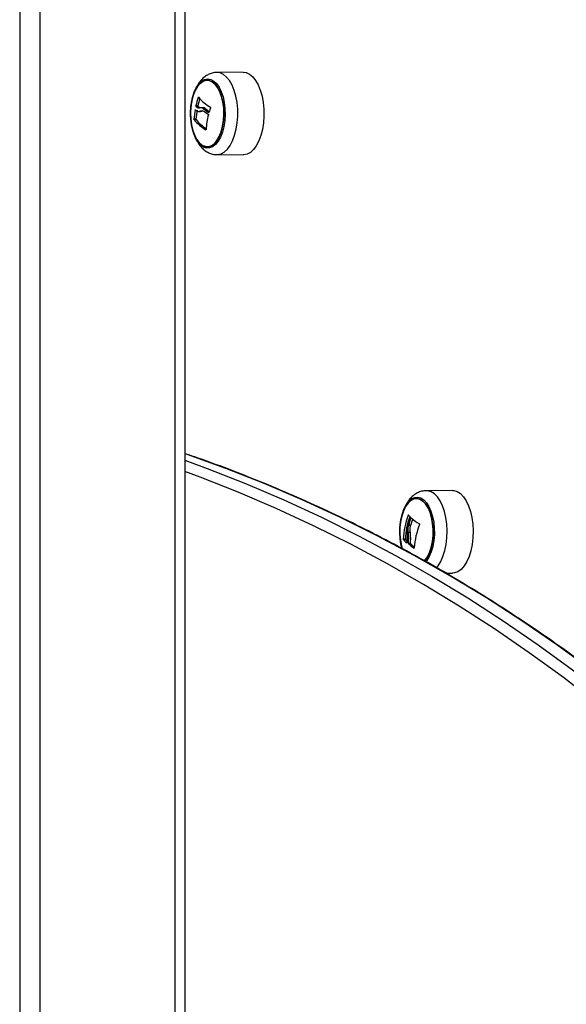
# Model space of a CAD drawing. Units: millimetres. Extents: x 161.7 to 174.2, y 68.2 to 81.6.
# Drawn here: x 172 to 172.2, y 78.6 to 78.9 of the extents above; entities that cross this region are included whole.
import ezdxf

# ---------------------------------------------------------------- set-up
doc = ezdxf.new("R2010")
doc.units = ezdxf.units.MM
doc.header["$LTSCALE"] = 50

# ---------------------------------------------------------------- blocks, each defined once
blk = doc.blocks.new('OPSHB_S298')
at = {"color": 8, "linetype": 'Continuous', "lineweight": 25}
for p, q in [((171.9935662081454, 79.21321250587971), (171.9935662081454, 77.85651250273258)), ((172.0000662138674, 79.21321250587971), (172.0000662138674, 77.85651250273258)), ((172.0435662200663, 79.21321250587971), (172.0435662200663, 77.85651250273258)), ((172.0513095190737, 78.88667489677937), (172.0511699846003, 78.88667489677937)), ((172.0546225836489, 78.88189454466374), (172.0545554688189, 78.88189454466374)), ((172.0536751678202, 78.87627987653286), (172.0536148479197, 78.87627987653286)), ((172.1190531780932, 78.7518459418443), (172.1189067890856, 78.7518459418443)), ((172.1199594071124, 78.75095097810299), (172.1197860768054, 78.75095097810299)), ((172.1184540322039, 78.74291928202183), (172.1184158256266, 78.74291928202183)), ((172.1208453109477, 78.74127216726811), (172.1207851698611, 78.74127216726811))]:
    blk.add_line(p, q, dxfattribs=at)
at = {"color": 7, "linetype": 'Continuous', "lineweight": 25}
for p, q in [((172.0468162229273, 79.21321250587971), (172.0468162229273, 77.85651250273258)), ((172.0656402638171, 78.89486624390156), (172.0572479894373, 78.89478166491062)), ((172.051028423569, 78.88403178841145), (172.0503789117548, 78.88403178841145)), ((172.0510388543818, 78.88386483580143), (172.0503893425677, 78.88386483580143)), ((172.0513110091898, 78.88354022890599), (172.0506614377711, 78.88354022890599)), ((172.0516816904757, 78.88332398325474), (172.0513110091898, 78.88354022890599)), ((172.0528225233767, 78.88338728338749), (172.05196034219, 78.88338728338749)), ((172.0533718993876, 78.8831652560857), (172.0527223875735, 78.8831652560857)), ((172.0504199197505, 78.87972326666386), (172.0497704079363, 78.87972326666386)), ((172.0512111714098, 78.88219000488789), (172.051860683224, 78.88219000488789)), ((172.0523726871226, 78.8822987833646), (172.0517231753085, 78.8822987833646)), ((172.0518594315264, 78.88225652367146), (172.0523726871226, 78.8822987833646)), ((172.0523726871226, 78.8822987833646), (172.0526523521159, 78.88238473326237)), ((172.0504521062586, 78.8795517244962), (172.0498025348399, 78.8795517244962)), ((172.0572479894373, 78.86824329287083), (172.0656402638171, 78.86815874368222)), ((172.1331402590487, 78.75986622363598), (172.124747984669, 78.75978167444737)), ((172.1195861032221, 78.74629928261311), (172.118936591408, 78.74629928261311)), ((172.1196479728434, 78.74850823074848), (172.1189984610293, 78.74850823074848)), ((172.11796724107, 78.74414907485516), (172.1173177292559, 78.74414907485516)), ((172.1180044343684, 78.74398015529187), (172.1173549225543, 78.74398015529187)), ((172.119649880192, 78.74277488976986), (172.1190003683779, 78.74277488976986)), ((172.1197034647677, 78.74260528475315), (172.1190539529536, 78.74260528475315)), ((172.1309907367442, 78.73318038970501), (172.1331402590487, 78.73315872341664))]:
    blk.add_line(p, q, dxfattribs=at)
at = {"color": 7, "linetype": 'Continuous', "lineweight": 25, "flags": 128}
for points in [[(172.0594233801577, 78.8772334614423), (172.0589584639285, 78.87545971662075), (172.0583426287386, 78.87388052135975), (172.057595722935, 78.872546599212), (172.0567417075846, 78.87150086552174), (172.0558080604289, 78.8707769075063), (172.0548248222086, 78.87039800077946), (172.0538235237811, 78.87037633449108), (172.0528363516543, 78.87071256429226), (172.0518951347086, 78.87139593154461), (172.0510299732897, 78.87240447193653), (172.0502688219759, 78.87370573073895), (172.049636059067, 78.87525789529354), (172.0491520097468, 78.87701107651264), (172.0488322904322, 78.87890894800694), (172.0486871531222, 78.88089056402714), (172.048721246979, 78.8828920879987), (172.048933499119, 78.88484926611454), (172.0493170550082, 78.88669927507908), (172.0498595764849, 78.88838251024754), (172.0505437185977, 78.88984496981175), (172.0513474276278, 78.89103956610234), (172.0522448351595, 78.89192803293736), (172.0532072117541, 78.89248164087803), (172.0542035033915, 78.8926827469495), (172.0552017023776, 78.8925248542455), (172.056169801018, 78.89201296955616), (172.0570766856883, 78.89116360336811), (172.0578930905077, 78.89000405460865), (172.0585929086421, 78.88857157618077), (172.0591535499308, 78.88691218287022), (172.0595570733759, 78.88507928043873), (172.0597904255602, 78.8831316986707), (172.0598461559031, 78.88113214165242), (172.0597225358698, 78.87914474398167), (172.0594233801577, 78.8772334614423)], [(172.0656402638171, 78.89486624390156), (172.0666391780589, 78.8947261133817), (172.0677134325717, 78.89422817617924), (172.0687321355555, 78.8933833399442), (172.069667332432, 78.89221473127873), (172.0704936316226, 78.89075417906315), (172.0711884429667, 78.88904149920018), (172.0717328717921, 78.88712348133595), (172.0721120169375, 78.88505239874394), (172.0723155071948, 78.88288481623204), (172.0723378589365, 78.88067974239857), (172.0721784761164, 78.87849737793476), (172.0718415906641, 78.87639726788075), (172.0713365009043, 78.87443669230015), (172.0706769755099, 78.87266914636166), (172.0698809554789, 78.87114279061825), (172.0689701965067, 78.86989931851895), (172.0679694941256, 78.8689726153043), (172.0669062068675, 78.8683879533437), (172.065809242985, 78.86816130668194), (172.0656402638171, 78.86815874368222)], [(172.0590367248271, 78.87739469200642), (172.0593305161212, 78.87928946405918), (172.0594452550623, 78.88125993401081), (172.0593769481394, 78.88323898703129), (172.0591279795382, 78.88515926987202), (172.0587068727229, 78.88695533663304), (172.0581278732035, 78.88856609255345), (172.0574107697222, 78.88993658215077), (172.0565799405787, 78.89102025419743), (172.0556636979792, 78.89178015381367), (172.0546932747576, 78.89219035297901), (172.0537016322825, 78.89223696381123), (172.0527226259921, 78.8919183769849), (172.0517895748827, 78.89124538094075), (172.0509342482302, 78.89024098307164), (172.0501857331011, 78.88893933683903), (172.0495695402834, 78.88738478809864), (172.0491066506121, 78.88563026577503), (172.0488129189227, 78.88373549372227), (172.0486981799815, 78.88176502377064), (172.0487664869044, 78.87978597075016), (172.0490154555056, 78.87786568790943), (172.0494365623209, 78.87606962114842), (172.0500155618403, 78.87445889503033), (172.0507326653216, 78.87308837563069), (172.0515634944651, 78.87200470358403), (172.0524797370646, 78.8712448337701), (172.0534501602862, 78.87083460480244), (172.0544418027613, 78.87078799397023), (172.0554208090518, 78.87110661059887), (172.0563538601611, 78.87177954703839), (172.0572091868136, 78.87278397470982), (172.0579577019427, 78.87408562094242), (172.0585738947604, 78.87564016968281), (172.0590367248271, 78.87739469200642)], [(172.0590367248271, 78.87739469200642), (172.0585738947604, 78.87564016968281), (172.0579577019427, 78.87408562094242), (172.0572091868136, 78.87278397470982), (172.0563538601611, 78.87177954703839), (172.0554208090518, 78.87110661059887), (172.0544418027613, 78.87078799397023), (172.0534501602862, 78.87083460480244), (172.0524797370646, 78.8712448337701), (172.0515634944651, 78.87200470358403), (172.0507326653216, 78.87308837563069), (172.0500155618403, 78.87445889503033), (172.0494365623209, 78.87606962114842), (172.0490154555056, 78.87786568790943), (172.0487664869044, 78.87978597075016), (172.0486981799815, 78.88176502377064), (172.0488129189227, 78.88373549372227), (172.0491066506121, 78.88563026577503), (172.0495695402834, 78.88738478809864), (172.0501857331011, 78.88893933683903), (172.0509342482302, 78.89024098307164), (172.0517895748827, 78.89124538094075), (172.0527226259921, 78.8919183769849), (172.0537016322825, 78.89223696381123), (172.0546932747576, 78.89219035297901), (172.0556636979792, 78.89178015381367), (172.0565799405787, 78.89102025419743), (172.0574107697222, 78.88993658215077), (172.0581278732035, 78.88856609255345), (172.0587068727229, 78.88695533663304), (172.0591279795382, 78.88515926987202), (172.0593769481394, 78.88323898703129), (172.0594452550623, 78.88125993401081), (172.0593305161212, 78.87928946405918), (172.0590367248271, 78.87739469200642)], [(172.1331402590487, 78.75986622363598), (172.1335902741168, 78.7598404148248), (172.1346814563487, 78.75952155977757), (172.1357315113757, 78.75884787828), (172.1367118289683, 78.75783769876034), (172.1375955870364, 78.75651861816914), (172.1383587649081, 78.75492657810719), (172.1389805009577, 78.75310503036053), (172.1394438674662, 78.75110362559826), (172.1397361686442, 78.74897702127964), (172.1398495366786, 78.74678318292172), (172.1397807529185, 78.74458195358784), (172.1395317247126, 78.74243338495762), (172.1391093661997, 78.7403960981992), (172.1385250022624, 78.7385256448415), (172.1377947261546, 78.73687304646046), (172.1369384458277, 78.73548339396984), (172.1359794070933, 78.73439456612141), (172.1349438955996, 78.7336363056329), (172.133860044739, 78.73322926551373), (172.1331402590487, 78.73315872341664)], [(172.1236305763934, 78.7564425626424), (172.1226832201693, 78.75703011542828), (172.1216980149958, 78.7572595039037), (172.1207084586833, 78.75712294966252), (172.1197483470652, 78.75662501246006), (172.1188502838824, 78.75578273922474), (172.1180449059222, 78.75462476998837), (172.1173596313212, 78.75319056302578), (172.1168178251002, 78.75152893454106), (172.1164379050944, 78.74969644934208), (172.1162327459071, 78.74775557309658), (172.1162095000956, 78.74577234775097), (172.1163687637064, 78.7438143351701), (172.1167052319262, 78.74194820314915), (172.1169394781802, 78.7410597065118)], [(172.1169711282465, 78.74095369965107), (172.1167052319262, 78.74194820314915), (172.1163687637064, 78.7438143351701), (172.1162095000956, 78.74577234775097), (172.1162327459071, 78.74775557309658), (172.1164379050944, 78.74969644934208), (172.1168178251002, 78.75152893454106), (172.1173596313212, 78.75319056302578), (172.1180449059222, 78.75462476998837), (172.1188502838824, 78.75578273922474), (172.1197483470652, 78.75662501246006), (172.1207084586833, 78.75712294966252), (172.1216980149958, 78.7572595039037), (172.1226832201693, 78.75703011542828), (172.1236305763934, 78.7564425626424)], [(172.124121778271, 78.73704932719738), (172.1242931416247, 78.73724220782788), (172.1250985195849, 78.73840017706425), (172.1257837941859, 78.73983441382916), (172.1263256004069, 78.74149604231388), (172.1267055204127, 78.74332849771054), (172.1269106796, 78.74526940375836), (172.1269339850161, 78.74725262910397), (172.1267746618006, 78.74921064168484), (172.1264381935809, 78.75107677370579), (172.125935964844, 78.75278748661549), (172.1252851417277, 78.75428448707135), (172.1245078971598, 78.7555168429044), (172.1236305763934, 78.7564425626424)], [(172.1236305763934, 78.7564425626424), (172.1245078971598, 78.7555168429044), (172.1252851417277, 78.75428448707135), (172.125935964844, 78.75278748661549), (172.1264381935809, 78.75107677370579), (172.1267746618006, 78.74921064168484), (172.1269339850161, 78.74725262910397), (172.1269106796, 78.74526940375836), (172.1267055204127, 78.74332849771054), (172.1263256004069, 78.74149604231388), (172.1257837941859, 78.73983441382916), (172.1250985195849, 78.73840017706425), (172.1242931416247, 78.73724220782788), (172.1240945389483, 78.73702015072377)]]:
    blk.add_lwpolyline(points, dxfattribs=at)
at = {"color": 8, "linetype": 'Continuous', "lineweight": 25, "flags": 128}
for points in [[(172.0572569897387, 78.86824323326618), (172.0574158957217, 78.86824585587055), (172.0585058858607, 78.86847107202084), (172.059562437794, 78.86905200869114), (172.0605567624781, 78.8699728706506), (172.0614617994044, 78.8712084749368), (172.0622527530406, 78.87272514492543), (172.0629081657145, 78.87448151499302), (172.0634100368235, 78.87642966300518), (172.0637447765086, 78.87851645142109), (172.0639031460497, 78.88068498760731), (172.0638809731219, 78.8828761139539), (172.0636787345622, 78.8850299873975), (172.0633019736025, 78.88708795696766), (172.0627610018466, 78.88899381548435), (172.0620706012461, 78.89069564730198), (172.0612495472643, 78.89214690119297), (172.0603202512476, 78.89330817848713), (172.0593080451701, 78.89414765030415), (172.0582405259821, 78.89464242846043), (172.0572497775767, 78.89478166491062)], [(172.2303280761454, 78.65684892326863), (172.2202480366442, 78.66649733573468), (172.2099547913287, 78.67584075123341), (172.1994552543376, 78.6848728814748), (172.1887563994143, 78.69358767658741), (172.1778655579302, 78.70197929531605), (172.1667899420474, 78.71004207521946), (172.1555370023463, 78.71777059227497), (172.1441143682215, 78.72515963107617), (172.1325296690676, 78.73220427423985), (172.1207906534884, 78.73889975339443), (172.1089053085063, 78.74524159819157), (172.0968816211436, 78.75122551709683), (172.0847275784228, 78.75684748679669), (172.0724514057848, 78.76210375219853), (172.0600613286707, 78.76699073702366), (172.0475657513354, 78.77150522262127), (172.0468162229273, 78.7717629829076)], [(172.0468162229273, 78.76965828329594), (172.0540613463137, 78.76699073702366), (172.0664513638232, 78.76210375219853), (172.0787275364611, 78.75684748679669), (172.0908815791819, 78.75122551709683), (172.1029053261492, 78.74524159819157), (172.1147906711314, 78.73889975339443), (172.126529627106, 78.73220427423985), (172.1381143858645, 78.72515963107617), (172.1495370199893, 78.71777059227497), (172.1607899000857, 78.71004207521946), (172.1718655159686, 78.70197929531605), (172.1827564170573, 78.69358767658741), (172.1934552719805, 78.6848728814748), (172.2039548089716, 78.67584075123341), (172.2142480542872, 78.66649733573468), (172.2243280937884, 78.65684892326863)], [(172.2211442520831, 78.65456430703671), (172.2111160686228, 78.66416306883366), (172.2008757522318, 78.67345841318638), (172.1904302170489, 78.68244408160717), (172.1797864368174, 78.69111405402691), (172.1689516236994, 78.69946248919041), (172.1579329302523, 78.70748378426106), (172.146737926266, 78.71517251521618), (172.1353740623209, 78.72252355605633), (172.1238489678118, 78.72953195959599), (172.1121703913424, 78.73619301706822), (172.1003461411212, 78.74250222832234), (172.0883843233798, 78.74845533162625), (172.0762928059313, 78.75404839307339), (172.0640797546122, 78.7592775979665), (172.051753454468, 78.76413945943386), (172.0468162229273, 78.76597218305142)], [(172.1279584100459, 78.73486335665257), (172.1285220911715, 78.7355532208112), (172.1293729474757, 78.73693408161671), (172.1300986340258, 78.7385762193826), (172.1306792428706, 78.7404348412183), (172.1310989787791, 78.74245922357113), (172.1313463976595, 78.74459417254002), (172.1314147045825, 78.74678148418934), (172.1313021114085, 78.74896140486271), (172.1310116579745, 78.75107456833393), (172.1305512120936, 78.75306327730686), (172.1299334099505, 78.75487329155476), (172.129175060055, 78.75645522862942), (172.1282969048235, 78.75776599437268), (172.127322786114, 78.75876976639302), (172.1262794068072, 78.75943918615849), (172.1251951387141, 78.75975601464779), (172.124743454716, 78.75978161484272)], [(172.1169018080447, 78.74101434737713), (172.1165561607096, 78.74247433334858), (172.1162793567393, 78.74439896732838), (172.1161788037035, 78.74639158040554), (172.1162577798579, 78.7483880379823), (172.1165136625979, 78.75032423526318), (172.1169383456919, 78.75213791519673), (172.1175181796763, 78.75377078444035), (172.1182343890879, 78.75517039090664), (172.1190640857432, 78.75629170328648), (172.1199805667613, 78.75709869057209), (172.120954327843, 78.75756545454533), (172.1219541361544, 78.75767694503338), (172.1229478051875, 78.75742961555989), (172.1239034464571, 78.7568313935426)], [(172.1239034464571, 78.7568313935426), (172.1247903039668, 78.75590153128178), (172.1255799463007, 78.75466986090214), (172.1262468626711, 78.75317604929478), (172.1267697742198, 78.7514680185941), (172.1271317532275, 78.7496007540849), (172.1273211767886, 78.74763421803982), (172.1273320248339, 78.74563162118466), (172.127163880131, 78.74365733653576), (172.1268222263072, 78.7417748132375), (172.1263179710124, 78.74004457980664), (172.12566732671, 78.73852221757443), (172.1248912146304, 78.73725666195423), (172.1245074799273, 78.73678200036557)]]:
    blk.add_lwpolyline(points, dxfattribs=at)
at = {"color": 7, "linetype": 'Continuous', "lineweight": 25}
for centre, radius, start, end in [((172.0753501379678, 78.8779979268702), 0.02568987395197927, 160.2596395482053, 166.4158546705552), ((172.075927476196, 78.87801745353227), 0.02561513313992688, 161.2416949404447, 166.4203926456836), ((172.0625588123395, 78.89644619524188), 0.01489710773974893, 220.6286551908547, 239.9293433794677), ((172.0571452226797, 78.88925147385362), 0.008640473691194762, 218.5662620233037, 221.3752273227022), ((172.0577258004706, 78.88919486918985), 0.008551286682259374, 218.5576609738632, 221.3961854470116), ((172.0657184004205, 78.89995529972748), 0.02123209635034378, 232.2590212114356, 238.2807554732613), ((172.0657272697155, 78.89907279984982), 0.02014212313934841, 232.1635552496708, 236.9376043298519), ((172.0795383819797, 78.87470478146315), 0.02590530499269201, 160.4183841946488, 163.72360163168), ((172.0721680734224, 78.87815141062038), 0.02245275374346211, 168.429285792855, 175.9855950805831), ((172.0728265692325, 78.87815018115452), 0.02246180177653573, 168.430809926632, 175.9840709720858), ((172.0660728282166, 78.90025289940604), 0.02224897397708552, 233.6996174825527, 238.3672047191926), ((172.077202558805, 78.87512610563408), 0.02353212332735661, 165.1896905094517, 177.0213414605564), ((172.0614954824224, 78.88931923732525), 0.01523579108706407, 219.8731438106153, 238.852377599077), ((172.0617084050993, 78.88889428655602), 0.01462831943321494, 219.6921729294773, 236.8945203311428), ((172.141550665967, 78.74315852246491), 0.02425317331158803, 159.0104773463475, 177.6592645927687), ((172.1421030350613, 78.7431701194655), 0.02415563920238567, 160.1816317896266, 177.677338297866), ((172.1438101563864, 78.74198687091666), 0.02595677241305843, 159.2712772965197, 166.3209320184685), ((172.1260888402777, 78.75803311821801), 0.009369064827859364, 220.7602792095529, 225.5653152356793), ((172.1442607361425, 78.74171125693738), 0.02616068418233149, 159.3173774461158, 164.9408339582352), ((172.1448820838642, 78.74171878143079), 0.02613153231380536, 160.0502658729621, 164.9407212294392), ((172.1318317420875, 78.76420287160909), 0.01779113771407465, 227.8112193963326, 238.4328090003003), ((172.1449992132722, 78.73991311839836), 0.02417115033583101, 158.2397475352203, 176.6201175551346), ((172.1251451967811, 78.75070974529262), 0.01029445258938437, 220.8219325449416, 229.1796769944619), ((172.1250143552044, 78.74998637795215), 0.0092311267340141, 220.5905457222834, 225.0933219255589), ((172.1408379837004, 78.74210390128974), 0.02238079089036972, 175.732630436442, 177.7326287458978), ((172.1320280807305, 78.75766312660744), 0.01987628216967959, 229.2511767132629, 235.552937363285), ((172.1320226636964, 78.75685506175978), 0.01883663470483057, 229.1559717428001, 233.7699008644609)]:
    blk.add_arc(centre, radius, start, end, dxfattribs=at)
for points, knots in [([(172.0572527578089, 78.89476330668003), (172.057192684597, 78.89476872153682), (172.0566650090078, 78.89481628496651), (172.0556760914107, 78.89459990869182), (172.0543759730928, 78.89412753722445), (172.0531946468183, 78.89337548384628), (172.0521265404242, 78.89239563672709), (172.0511687925492, 78.8911670766829), (172.0503273109927, 78.88968944170665), (172.0496544134859, 78.88797326699296), (172.0492560098848, 78.88668915323979), (172.0491389156561, 78.88597196731462), (172.0491303732607, 78.88591964632542)], [0, 0, 0, 0, 0.01430353532273038, 0.1256404680793474, 0.2346118547918358, 0.3446955964408428, 0.4595234848974439, 0.5821538534892137, 0.7135792200893774, 0.8510274186368028, 0.9891319773291221, 1, 1, 1, 1]), ([(172.0511699846003, 78.88667489677937), (172.0511761593417, 78.88668988126847), (172.0511854434164, 78.88671241130214), (172.0512005651064, 78.88673416541042), (172.0512122952315, 78.88674647428525), (172.0512237212644, 78.88675415814396), (172.0512385380581, 78.88675825405608), (172.0512470212572, 78.88675085364684), (172.0512527158473, 78.8867458859113)], [0, 0, 0, 0, 0.2488728596904797, 0.3741945129628713, 0.4992341623503401, 0.6266451030839212, 0.7493748729238173, 1, 1, 1, 1]), ([(172.0491303732607, 78.88591964632542), (172.0490180781591, 78.88531993148717), (172.0487849260736, 78.88407477685541), (172.0486565534567, 78.8820957006692), (172.0486922651463, 78.8800628584213), (172.0489151261847, 78.87805619591472), (172.0493226155305, 78.87611267665397), (172.0499246791243, 78.87426224833962), (172.0507090872581, 78.8726002659132), (172.0516521050914, 78.871182587377), (172.0527102150637, 78.870047652842), (172.0538778556039, 78.86917415963671), (172.0551363411506, 78.86858542535447), (172.0562824202126, 78.86826784465393), (172.0569970348198, 78.86827999788602), (172.0572605660174, 78.86828447968037)], [0, 0, 0, 0, 0.07859519334114393, 0.1631828375769668, 0.2474989880867806, 0.3321303350317455, 0.4175966262301311, 0.5046759176276613, 0.5941553402156485, 0.6763998357456177, 0.7536705511978451, 0.8257968029690067, 0.8943742666926895, 0.9610479891715318, 1, 1, 1, 1]), ([(172.0503893425677, 78.88386483580143), (172.0503846471876, 78.88387276790854), (172.0503752217402, 78.88388869072242), (172.0503691193109, 78.88393236100455), (172.0503691839705, 78.88398253874766), (172.0503756754153, 78.88401540352424), (172.0503789117548, 78.88403178841145)], [0, 0, 0, 0, 0.2489608063894048, 0.4997608686715748, 0.7506034712082627, 1, 1, 1, 1]), ([(172.0517154863093, 78.8833279171613), (172.0515156967087, 78.88327666334862), (172.0511170806869, 78.88317440281753), (172.0508130738855, 78.88341848346772), (172.0506614377711, 78.88354022890599)], [0, 0, 0, 0, 0.5012081527333931, 1, 1, 1, 1]), ([(172.0510388543818, 78.88386483580143), (172.0510350110473, 78.88387102954493), (172.0510282826246, 78.88388187276632), (172.0510227837759, 78.88390435087877), (172.0510204629146, 78.88392127114548), (172.0510192761105, 78.88393845597875), (172.0510187761276, 78.88395861771096), (172.0510205810844, 78.88399232689062), (172.0510253388931, 78.884016267054), (172.051028423569, 78.88403178841145)], [0, 0, 0, 0, 0.1994535097120336, 0.3491779413242686, 0.4493550752629304, 0.4999281489187196, 0.6347857444430556, 0.7632171243274563, 1, 1, 1, 1]), ([(172.0527223875735, 78.8831652560857), (172.0525525152954, 78.8832562755997), (172.0522134462209, 78.88343795269702), (172.0518812523516, 78.88336454692762), (172.0517154863093, 78.8833279171613)], [0, 0, 0, 0, 0.5009960834536381, 1, 1, 1, 1]), ([(172.0533718993876, 78.8831652560857), (172.0532017573343, 78.8832672908311), (172.0529776902714, 78.88340166458238), (172.0527581230882, 78.8833676852455), (172.0527052810404, 78.88335950762303)], [0, 0, 0, 0, 0.7593354028074761, 0.9999999999999999, 0.9999999999999999, 0.9999999999999999, 0.9999999999999999]), ([(172.0550943544123, 78.88355411678822), (172.0551041979026, 78.88354620228802), (172.0551188654764, 78.88353440906303), (172.0551317019646, 78.88350785326202), (172.0551384695383, 78.88348541360028), (172.0551420705016, 78.88346116276989), (172.0551425811911, 78.88342736347568), (172.0551358364038, 78.88340316668291), (172.0551313092921, 78.88338692575962)], [0, 0, 0, 0, 0.2501351327546357, 0.3727209889355511, 0.4993945721290234, 0.6267891881425937, 0.7495003440907415, 1, 1, 1, 1]), ([(172.0498025348399, 78.8795517244962), (172.0497974364245, 78.87956020334786), (172.0497897655315, 78.87957296032528), (172.0497814468874, 78.87960026784003), (172.049776257548, 78.8796232622717), (172.0497724152648, 78.87964815805663), (172.0497701125079, 78.87967384766944), (172.0497692308265, 78.87969950278602), (172.0497700146954, 78.87971532779557), (172.0497704079363, 78.87972326666386)], [0, 0, 0, 0, 0.2486344135006552, 0.374086408562222, 0.4987737089268143, 0.6239759360082946, 0.7492274145342456, 0.8741959392337141, 1, 1, 1, 1]), ([(172.0501716068003, 78.88265492111714), (172.05017527542, 78.88266964983904), (172.0501826269957, 78.88269916484205), (172.050199921505, 78.8827247076897), (172.0502184276549, 78.88273512556316), (172.0502294705513, 78.88272455502829), (172.0502349665377, 78.8827192941335)], [0, 0, 0, 0, 0.2492824294232195, 0.4995390538034319, 0.7509234258081416, 0.9999999999999999, 0.9999999999999999, 0.9999999999999999, 0.9999999999999999]), ([(172.0502349665377, 78.8827192941335), (172.0504414336093, 78.8825098572388), (172.0508530162262, 78.88209235441718), (172.0514337579481, 78.88223012451544), (172.0517231753085, 78.8822987833646)], [0, 0, 0, 0, 0.5016418664042546, 1, 1, 1, 1]), ([(172.0504521062586, 78.8795517244962), (172.050449383699, 78.87955576533204), (172.0504440367642, 78.87956370127904), (172.0504346143527, 78.8795864006479), (172.0504251205586, 78.8796224740363), (172.0504199272365, 78.87966471284108), (172.0504187364942, 78.87969877315845), (172.0504195226869, 78.87971504741654), (172.0504199197505, 78.87972326666386)], [0, 0, 0, 0, 0.1317531419627346, 0.2587548226086516, 0.4996062820204261, 0.7426727566626959, 0.8700379429305313, 1, 1, 1, 1]), ([(172.0517231753085, 78.8822987833646), (172.051911099563, 78.88238496627764), (172.052286002475, 78.88255689844846), (172.052696360962, 78.88240010763911), (172.0529010226939, 78.88232190996678)], [0, 0, 0, 0, 0.5012611218328107, 1, 1, 1, 1]), ([(172.0544038346026, 78.88130952507527), (172.0544138035213, 78.88130153488692), (172.0544337012235, 78.88128558667995), (172.0544526175719, 78.88124136367787), (172.0544594127224, 78.88119959015148), (172.0544576295389, 78.88116553556847), (172.0544540551993, 78.88114953493005), (172.0544522335742, 78.88114138037236)], [0, 0, 0, 0, 0.2498816634200359, 0.4987572910200271, 0.7490614844810471, 0.8721117975309927, 1, 1, 1, 1]), ([(172.0546713402483, 78.88196529537709), (172.0546687243888, 78.88195753345826), (172.0546634859103, 78.88194198956171), (172.054648101138, 78.8819155851752), (172.0546234653949, 78.88189161116861), (172.0545885670446, 78.88188043838181), (172.0545665123329, 78.88188983797863), (172.0545554688189, 78.88189454466374)], [0, 0, 0, 0, 0.1251367821888438, 0.2505969679506443, 0.5000501097645259, 0.749658773098235, 1, 1, 1, 1]), ([(172.0537022283289, 78.87634892851383), (172.0537015613401, 78.87634125481236), (172.0537002303001, 78.8763259411935), (172.0536941596976, 78.87630624239046), (172.0536856585387, 78.87628985228002), (172.0536743467493, 78.87627786949088), (172.0536611708732, 78.87627060935574), (172.0536414446525, 78.87626728651867), (172.0536254719165, 78.87627484748373), (172.0536148479197, 78.87627987653286)], [0, 0, 0, 0, 0.125279324260446, 0.2500070885786618, 0.375292216442867, 0.5002393620064213, 0.6251089789496783, 0.7506475210093407, 0.9999999999999999, 0.9999999999999999, 0.9999999999999999, 0.9999999999999999]), ([(172.2307469775889, 78.6567040541795), (172.2291669735124, 78.65824513029656), (172.2245918745531, 78.66270750849435), (172.2168871140667, 78.66990557654208), (172.2075808406527, 78.67821391639063), (172.1981071208476, 78.68626658377343), (172.1884742482263, 78.69406349658311), (172.1786863130621, 78.70159931627859), (172.1687492221728, 78.70887015213157), (172.1586681891141, 78.71587209879999), (172.1484485251396, 78.72260133088275), (172.1380960251956, 78.72905427903243), (172.1276162845071, 78.7352271467289), (172.1170147769382, 78.74111715059735), (172.106297488591, 78.74672046860815), (172.0954700921203, 78.75203484911435), (172.0845383707757, 78.75705556384219), (172.0735095390111, 78.761786484818), (172.0623835178605, 78.76620044733954), (172.0534835617147, 78.76952904090285), (172.0482669842833, 78.77127917952566), (172.0468162229273, 78.7717659035352)], [0, 0, 0, 0, 0.02945642550453393, 0.0852947556920452, 0.1411321540701332, 0.1969685162514831, 0.2528034808403534, 0.3086364200341204, 0.3644682618059772, 0.4202981700502015, 0.4761261131209206, 0.5319522975782475, 0.5877773183413334, 0.6435997810483782, 0.6994208537251576, 0.755239845379644, 0.8110572420089445, 0.8668726961968488, 0.9226865337839966, 0.9784986630543681, 1, 1, 1, 1]), ([(172.1247375538561, 78.7597444513467), (172.1245762748169, 78.75975287327037), (172.1239483817655, 78.75978566158392), (172.122875930577, 78.7595180116441), (172.1216015215797, 78.75898003985003), (172.120446470147, 78.75817720106625), (172.119402898673, 78.75714285182585), (172.1184696361298, 78.75585858142131), (172.1176623947323, 78.75432397541772), (172.1170115132074, 78.75257152968061), (172.1165353056887, 78.75066473125844), (172.1162578752339, 78.7486729195798), (172.1161485863278, 78.74709440892548), (172.1161923130705, 78.74620266825968), (172.1162030031893, 78.74598465949566)], [0, 0, 0, 0, 0.0286657128955537, 0.1116016195914128, 0.1932419885696924, 0.276340346912785, 0.3635672612439202, 0.4570020752553404, 0.5568267862753704, 0.6603833429286455, 0.7637139752441191, 0.8658801654424605, 0.967210983489846, 1, 1, 1, 1]), ([(172.1189067890856, 78.7518459418443), (172.1189131648554, 78.75186082266646), (172.1189226603221, 78.7518829847495), (172.1189382372296, 78.75190409594597), (172.1189502184835, 78.75191605282998), (172.1189620815523, 78.75192375818006), (172.1189773557418, 78.75192796223473), (172.1189862753419, 78.7519208620979), (172.1189922621462, 78.7519160965112)], [0, 0, 0, 0, 0.2502645091068091, 0.3727201805696309, 0.4994877019049124, 0.6267561147736828, 0.7494800055233386, 1, 1, 1, 1]), ([(172.1195295980189, 78.75134314686329), (172.1195326875469, 78.75133949773135), (172.1195388795087, 78.75133218422616), (172.119547653174, 78.75131026148301), (172.1195529202961, 78.75127449827596), (172.1195491173995, 78.7512233782245), (172.1195388100988, 78.75119054275456), (172.1195336511347, 78.75117410809071)], [0, 0, 0, 0, 0.1250231127512067, 0.250568459652741, 0.5000811292657885, 0.7497828071022093, 1, 1, 1, 1]), ([(172.1197860768054, 78.75095097810299), (172.119792608156, 78.75096583451977), (172.119805650732, 78.75099550157756), (172.1198328273842, 78.7510231883407), (172.119855820015, 78.75103253321959), (172.1198727154253, 78.75102931983747), (172.1198799593141, 78.75102365898238), (172.1198836496089, 78.75102077514202)], [0, 0, 0, 0, 0.2498932707324016, 0.4990165560406141, 0.7493730604538458, 0.8723217233806317, 1, 1, 1, 1]), ([(172.1185896327708, 78.74812521130116), (172.1185337292247, 78.7478062666587), (172.1184221463883, 78.74716965680909), (172.1184558239258, 78.7465113213284), (172.1184726288531, 78.74618281513722)], [0, 0, 0, 0, 0.5010048813113498, 1, 1, 1, 1]), ([(172.118936591408, 78.74629928261311), (172.1188971263111, 78.74666791718937), (172.1188183934948, 78.7474033426879), (172.1189385389163, 78.74814055076968), (172.1189984610293, 78.74850823074848)], [0, 0, 0, 0, 0.5012534620514527, 1, 1, 1, 1]), ([(172.1190003683779, 78.74277488976986), (172.1190268221955, 78.74334433221429), (172.1190795569584, 78.74447949585647), (172.1189841423303, 78.74569401415556), (172.118936591408, 78.74629928261311)], [0, 0, 0, 0, 0.501639079635145, 1, 1, 1, 1]), ([(172.1195861032221, 78.74629928261311), (172.1195466380688, 78.74666791691925), (172.1194679052552, 78.7474033408098), (172.1195880507704, 78.7481405505032), (172.1196479728434, 78.74850823074848)], [0, 0, 0, 0, 0.5012541906271487, 1, 1, 1, 1]), ([(172.119649880192, 78.74277488976986), (172.1196763341578, 78.74334433069907), (172.119729068958, 78.74447948577017), (172.1196336540499, 78.74569401278859), (172.1195861032221, 78.74629928261311)], [0, 0, 0, 0, 0.5016415320763451, 1, 1, 1, 1]), ([(172.1225181153033, 78.74904434472592), (172.1225230974216, 78.74904067752959), (172.1225330414874, 78.74903335798354), (172.1225452056425, 78.74901669123119), (172.122554778861, 78.74899681332226), (172.1225610238754, 78.74897389325542), (172.1225637334257, 78.74894914502602), (172.1225629078209, 78.74891477144229), (172.1225554095946, 78.74889024950608), (172.1225504210207, 78.7488739350465)], [0, 0, 0, 0, 0.1252972821194155, 0.2500872845162144, 0.3754826509913609, 0.5002956987348188, 0.6251776039196678, 0.7506304237800181, 0.9999999999999999, 0.9999999999999999, 0.9999999999999999, 0.9999999999999999]), ([(172.1162030031893, 78.74598465949566), (172.1162144722759, 78.74552885773664), (172.1162429938423, 78.74439536027603), (172.1164622421376, 78.74275023210703), (172.1167457569528, 78.74163033912646), (172.1168713500712, 78.7411342421201)], [0, 0, 0, 0, 0.2725336900377466, 0.677742548047649, 1, 1, 1, 1]), ([(172.1173549225543, 78.74398015529187), (172.1173495932727, 78.7439881773571), (172.1173415755112, 78.74400024633906), (172.1173325439214, 78.74402690929765), (172.1173266550669, 78.74404960394077), (172.1173221036862, 78.74407409781543), (172.1173176635022, 78.74410831887417), (172.1173177028442, 78.74413270428158), (172.1173177292559, 78.74414907485516)], [0, 0, 0, 0, 0.2487707551065695, 0.3742689085689584, 0.4991262215604421, 0.6265496819312123, 0.7492928620372036, 1, 1, 1, 1]), ([(172.1180044343684, 78.74398015529187), (172.1180016687905, 78.74398389963335), (172.1179962010384, 78.74399130247366), (172.1179861232778, 78.74401316411695), (172.1179756554558, 78.74404842687727), (172.1179691601657, 78.74409015582569), (172.1179668756069, 78.74412415414281), (172.1179671177844, 78.74414066809095), (172.11796724107, 78.74414907485516)], [0, 0, 0, 0, 0.1301351491910799, 0.257286839607601, 0.4996787866877279, 0.7404838578108537, 0.8678879880225548, 1, 1, 1, 1]), ([(172.1184726288531, 78.74618281513722), (172.1185047161454, 78.74577031011268), (172.1185687353274, 78.74494729786329), (172.118535711512, 78.74416131268663), (172.1185192396853, 78.74376927405865)], [0, 0, 0, 0, 0.501213712082065, 1, 1, 1, 1]), ([(172.1184747150157, 78.74298934728176), (172.1184734135224, 78.7429746027783), (172.11847079956, 78.74294498943527), (172.1184565836776, 78.74291788652226), (172.1184377843821, 78.74290519013994), (172.1184231347835, 78.74291459142023), (172.1184158256266, 78.74291928202183)], [0, 0, 0, 0, 0.2487252745663116, 0.4995479737288913, 0.7503083470302054, 1, 1, 1, 1]), ([(172.1190539529536, 78.74260528475315), (172.1190459813708, 78.74261389921685), (172.1190300054479, 78.7426311635445), (172.1190118298929, 78.74267633572435), (172.1189998526535, 78.74272687437315), (172.1190001969718, 78.74275893136837), (172.1190003683779, 78.74277488976986)], [0, 0, 0, 0, 0.2492647248362743, 0.4995537782453333, 0.750871168803809, 1, 1, 1, 1]), ([(172.1197034647677, 78.74260528475315), (172.1196958300172, 78.74261353909606), (172.1196841166986, 78.74262620300215), (172.1196708789732, 78.74265322748124), (172.1196608647116, 78.7426799901832), (172.1196534346865, 78.74271040048552), (172.1196491442726, 78.74274408753172), (172.1196496187542, 78.74276394717617), (172.119649880192, 78.74277488976986)], [0, 0, 0, 0, 0.2388118219690643, 0.3663877498383959, 0.4994309756059376, 0.6852314655772109, 0.8265636524047292, 1, 1, 1, 1]), ([(172.1208701064799, 78.74133814960987), (172.1208681669679, 78.74132334878777), (172.1208652496345, 78.74130108600548), (172.1208537380509, 78.74128011136781), (172.1208428972397, 78.74126848817741), (172.1208300411901, 78.7412615668245), (172.1208157252478, 78.74125991952951), (172.1208005413584, 78.74126291465655), (172.120790305422, 78.74126907600385), (172.1207851698611, 78.74127216726811)], [0, 0, 0, 0, 0.2487081015196332, 0.3740964047594201, 0.4988552365323451, 0.6238431418123606, 0.7492439921475862, 0.8741910011183773, 1, 1, 1, 1])]:
    blk.add_open_spline(points, degree=3, knots=knots, dxfattribs=at)

msp = doc.modelspace()

# ---------------------------------------------------------------- block references
msp.add_blockref('OPSHB_S298', (0, 0))

doc.saveas('drawing.dxf')
